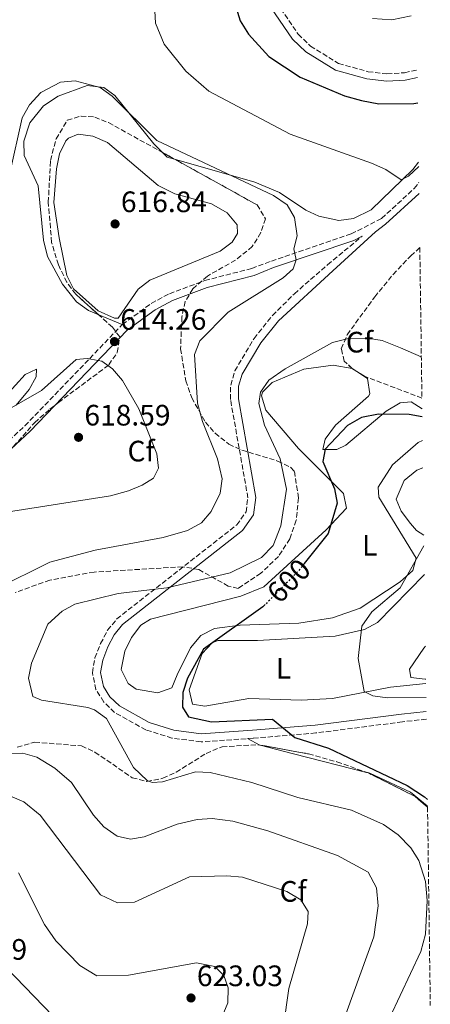
# Model space of a CAD drawing. Units: metres. Extents: x 594863 to 598345, y 4650421 to 4652781.
# Drawn here: x 598188 to 598327, y 4651782 to 4652115 of the extents above; entities that cross this region are included whole.
import ezdxf
from ezdxf.enums import TextEntityAlignment as Align

# ---------------------------------------------------------------- set-up
doc = ezdxf.new("R2010")
doc.units = ezdxf.units.M
doc.header["$MEASUREMENT"] = 0
doc.linetypes.add('DGN Style 3', pattern=[2.435890702152634, 1.739921930109024, -0.6959687720436097])
doc.linetypes.add('DGN Style 5', pattern=[1.217945351076317, 0.5219765790327072, -0.6959687720436097])
for name, color, linetype, lineweight in [('Barranco lineal', 142, 'DGN Style 3', 13), ('Camino', 7, 'DGN Style 3', 0), ('Cota de curva de nivel directora', 7, 'Continuous', 0), ('Cota de punto acotado terreno', 7, 'Continuous', 0), ('Curva de nivel directora', 30, 'Continuous', 30), ('Curva de nivel directora no vista', 30, 'DGN Style 5', 30), ('Curva de nivel intermedia', 30, 'Continuous', 0), ('Etiqueta de uso rústico', 92, 'Continuous', 0), ('Etiqueta de zona arbolada', 92, 'Continuous', 0), ('Línea de cambio de uso (parcela vista)', 92, 'Continuous', 0), ('Margen derecho', 7, 'Continuous', 0), ('Punto acotado terreno (símbolo)', 7, 'Continuous', 0), ('Zona arbolada', 92, 'DGN Style 3', 0)]:
    doc.layers.add(name, color=color, linetype=linetype, lineweight=lineweight)
doc.styles.add('Style-Arial', font='arial.ttf')

# ---------------------------------------------------------------- blocks, each defined once
blk = doc.blocks.new('5PATER')
at = {"layer": 'Barranco lineal', "linetype": 'Continuous', "lineweight": 0}
h = blk.add_hatch(color=51, dxfattribs=at)
edge = h.paths.add_edge_path()
edge.add_ellipse((0, 0), major_axis=(-0.1095731443231308, -0.1110710700762829), ratio=0.9994222409660317, start_angle=0, end_angle=360)

msp = doc.modelspace()

# ---------------------------------------------------------------- linework, layer by layer
at = {"layer": 'Camino', "color": 7, "linetype": 'DGN Style 3', "lineweight": 0}
for points in [[(598272.2100000003, 4652125.300000002, 598.4199999999984), (598282.2100000005, 4652110.570000002, 598.229999999996), (598286.3700000002, 4652106.539999999, 598.050000000003), (598295.8999999987, 4652100.670000002, 598.229999999996), (598305.8699999999, 4652097.88, 598.4199999999984), (598312.2499999992, 4652097.13, 598.7899999999937), (598318.1900000003, 4652097.530000002, 598.9700000000012), (598322.579999998, 4652098.45, 599.25)], [(598171.7100000001, 4651961.300000002, 617.2299999999959), (598189.6700000018, 4651977.949999999, 616.1300000000047), (598222.6400000007, 4652012.239999999, 614.279999999999), (598232.4599999998, 4652019.390000002, 613.7299999999959), (598238.5700000009, 4652022.680000001, 613.5399999999936), (598250.6200000007, 4652027.160000001, 613.3600000000006), (598266.4799999993, 4652031.239999998, 612.2500000000001), (598273.129999999, 4652033.720000001, 610.6499999999943), (598300.1599999992, 4652042.920000002, 608.0000000000001), (598310.4799999989, 4652048.170000002, 607.3600000000006), (598321.5000000006, 4652058.280000002, 606.3699999999955), (598323.100000001, 4652060.300000003, 606.0899999999966)], [(598325.62, 4651878.580000003, 595.7299999999959), (598317.4999999995, 4651877.680000002, 596.6699999999984), (598288.1900000019, 4651873.899999999, 598.429999999993), (598266.98, 4651872.13, 601.320000000007), (598249.2999999997, 4651870.910000001, 601.550000000003), (598239.4699999995, 4651872.170000002, 602.7200000000012), (598230.6200000005, 4651874.940000001, 603.0200000000043), (598220.0500000002, 4651880.859999999, 602.9900000000054), (598216.3399999997, 4651884.390000002, 602.9400000000024), (598213.729999999, 4651888.63, 602.8899999999994), (598212.4899999986, 4651894.32, 602.9199999999984), (598213.3899999993, 4651899.32, 603.0800000000019), (598215.3099999971, 4651904.180000001, 603.3500000000058), (598217.6499999973, 4651908.690000002, 603.6300000000047), (598220.8000000012, 4651912.559999999, 603.8999999999943), (598261.3899999999, 4651944.38, 607.1900000000024), (598264.5500000004, 4651948.800000001, 607.1999999999971), (598265.1799999987, 4651953.559999999, 607.1900000000024), (598259.2899999988, 4651986.88, 607.1100000000006), (598259.3500000014, 4651991.760000003, 607.1000000000059), (598260.7799999998, 4651996.57, 607.0899999999966), (598267.2800000019, 4652007.530000002, 607.1199999999955), (598273.5100000012, 4652015.330000003, 607.2899999999936), (598280.9099999998, 4652022.660000003, 607.5500000000029), (598292.1799999995, 4652032.500000001, 608.7200000000012), (598303.9099999998, 4652042.190000003, 608.2299999999959)]]:
    msp.add_polyline3d(points, dxfattribs=at)
at = {"layer": 'Curva de nivel directora', "color": 30, "linetype": 'Continuous', "lineweight": 30, "flags": 128}
for points, elevation in [([(598257.8899999995, 4652130.34), (598262.5599999989, 4652115.070000002), (598265.3799999997, 4652110.609999999), (598272.2399999994, 4652103.050000003)], 600.0000000000002), ([(598272.2399999994, 4652103.050000003), (598282.8699999999, 4652095.970000002), (598297.859999999, 4652089.680000001), (598303.6500000004, 4652088.07), (598309.529999999, 4652086.99), (598321.3799999999, 4652087.08), (598322.73, 4652087.359999999)], 600.0000000000005), ([(598324.2000000007, 4651981), (598319.7799999994, 4651981.760000001), (598309.4500000007, 4651981.900000001), (598303.6900000006, 4651980.730000002), (598298.8699999994, 4651978.01), (598291.2999999988, 4651970.050000003), (598290.5599999989, 4651965.900000001), (598294.4900000007, 4651956.630000004), (598295.4200000005, 4651951.720000002), (598292.3600000005, 4651941.510000002), (598284.2800000003, 4651931.300000001)], 600.0000000000007), ([(598271.0500000003, 4651917.390000002), (598270.2599999991, 4651916.590000002), (598250.129999999, 4651902.320000002), (598244.7699999991, 4651892.470000002), (598243.1500000008, 4651887.630000004), (598243.0500000002, 4651882.630000004), (598245.0099999983, 4651879.320000002), (598252.9000000006, 4651877.680000002), (598273.4599999998, 4651878.550000001), (598281.0599999995, 4651872.37), (598292.5100000004, 4651868.800000001), (598319.0899999988, 4651856.100000001), (598325.0299999999, 4651852.29), (598326, 4651851.369999999)], 600.0000000000005), ([(598176.9, 4651800.980000001), (598202.2899999995, 4651774.890000002)], 625.0000000000001)]:
    msp.add_lwpolyline(points, dxfattribs=dict(at, elevation=elevation))
at = {"layer": 'Curva de nivel directora no vista', "color": 30, "linetype": 'DGN Style 5', "lineweight": 30, "elevation": 600.0000000000005, "flags": 128}
msp.add_lwpolyline([(598284.2800000003, 4651931.300000001), (598282.3099999989, 4651928.789999999), (598271.0500000003, 4651917.390000002)], dxfattribs=at)
at = {"layer": 'Curva de nivel intermedia', "color": 30, "linetype": 'Continuous', "lineweight": 0, "flags": 128}
for points, elevation in [([(598233.3700000019, 4652124.859999998), (598233.8800000015, 4652114.279999999), (598236.7699999993, 4652107.220000001), (598244.1299999999, 4652098.079999999), (598251.9100000004, 4652091.289999999), (598279.4800000014, 4652076.720000001), (598307.0500000002, 4652066.84), (598311.8400000001, 4652064.8), (598317.0999999995, 4652061.270000001), (598319.5700000017, 4652062.48), (598323.0300000017, 4652065.720000001)], 605.0000000000001), ([(598307.4099999999, 4652115.869999999), (598313.9400000012, 4652115.449999998), (598320.5199999993, 4652116.74)], 595.0000000000001), ([(598184.6000000002, 4652063.460000001), (598188.7300000008, 4652082.289999997), (598191.1900000017, 4652086.630000001), (598195.0800000011, 4652090.779999999), (598201.7300000007, 4652094.38), (598206.6200000012, 4652094.76), (598215.1100000005, 4652092.5), (598219.1600000006, 4652089.560000001), (598234.3600000021, 4652074.580000001), (598273.86, 4652055.99), (598278.5300000014, 4652052.77), (598280.9200000009, 4652048.529999999), (598281.9100000011, 4652042.329999999), (598280.6900000006, 4652037.83), (598281.5800000002, 4652034.189999999), (598280.5400000009, 4652031.079999999), (598277.120000001, 4652028.029999998), (598258.4999999999, 4652016.380000001), (598248.9199999998, 4652006.720000001), (598247.0500000011, 4652002.069999999), (598248.1100000006, 4651985.560000001), (598249.7800000003, 4651979.359999999), (598254.8600000008, 4651966.710000001), (598256.4900000005, 4651960.01), (598255.7999999997, 4651955.09), (598252.7599999999, 4651948.890000001), (598249.4699999996, 4651945.13), (598244.7000000019, 4651942.460000001), (598236.4299999997, 4651940.09), (598213.4100000017, 4651935.82), (598198.0600000004, 4651931.789999999), (598179.8600000016, 4651922.759999998)], 609.9999999999999), ([(598220.03, 4652014.380000001), (598214.4700000011, 4652016.859999999), (598206.1200000005, 4652024.350000001), (598203.8600000008, 4652028.84), (598201.2300000022, 4652041.560000001), (598199.4100000005, 4652053.619999999), (598200.3300000014, 4652064.970000001), (598201.410000001, 4652070.060000001), (598203.55, 4652074.5), (598204.4199999997, 4652075.390000001), (598207.7099999997, 4652076.710000001), (598212.6600000006, 4652076.060000001), (598217.6100000016, 4652073.850000001), (598234.8200000003, 4652059.31), (598240.4800000021, 4652056.489999999), (598252.8899999994, 4652053.099999999), (598258.2100000014, 4652050.09), (598261.5100000005, 4652046.029999998), (598261.6300000013, 4652043.099999998), (598259.85, 4652040.09), (598255.8100000008, 4652037.07), (598232.0100000006, 4652027.220000001), (598227.9800000006, 4652024.24), (598221.1900000002, 4652014.4), (598220.03, 4652014.380000001)], 615), ([(598323.9200000013, 4652001.329999999), (598316.9000000006, 4652004.369999999), (598310.5999999996, 4652006.789999997), (598305.6599999998, 4652007.640000001), (598299.2200000003, 4652007.519999999), (598293.7799999998, 4652006.2), (598277.8400000008, 4651997.220000001), (598272.2800000019, 4651993.439999999), (598269.4000000008, 4651989.36), (598268.8600000021, 4651985.48), (598270.770000001, 4651978.159999999), (598276.1399999998, 4651966.8), (598278.2300000021, 4651956.439999998), (598276.3099999997, 4651944.029999998), (598273.7300000002, 4651937.369999999), (598269.7500000016, 4651933.390000001), (598259.2100000005, 4651928.100000001), (598237.7300000006, 4651923.029999998), (598221.2300000003, 4651921.09), (598206.61, 4651917.579999999), (598202.2400000002, 4651915.21), (598197.3699999999, 4651910.78), (598191.8700000013, 4651897.539999999), (598190.8299999996, 4651892.489999999), (598192.3300000017, 4651886.249999999), (598195.3, 4651885.02), (598210.9700000009, 4651882.480000001), (598213.1700000003, 4651881.759999998), (598217.2699999996, 4651878.819999999), (598226.3800000002, 4651862.209999999), (598231.100000001, 4651857.769999998), (598232.7300000003, 4651857.16), (598236.290000001, 4651857.41), (598247.410000001, 4651860.779999999), (598252.4100000011, 4651860.509999999), (598266.5599999998, 4651857.16), (598282.0899999999, 4651852.050000001), (598300.2300000006, 4651847.71), (598311.1100000015, 4651842.88), (598316.1000000003, 4651839.42), (598320.3300000017, 4651834.969999999), (598323.0200000005, 4651830.760000001), (598325.3099999994, 4651823.61), (598325.9500000008, 4651817.220000001), (598325.3600000007, 4651805.789999999), (598323.7100000011, 4651799.91), (598313.2400000015, 4651777.560000001)], 605.0000000000001), ([(598174.8400000014, 4651978.26), (598195.2199999995, 4651989.939999999), (598206.99, 4652000.369999998), (598210.7000000004, 4652000.720000002), (598215.6800000004, 4651999.850000001), (598219.3400000016, 4651997.199999998), (598222.7000000011, 4651993.300000001), (598228.2700000012, 4651983.66), (598234.3200000018, 4651968.45), (598234.8899999995, 4651963.590000001), (598233.1799999997, 4651960.249999999), (598229.3700000008, 4651957.789999999), (598224.7500000007, 4651955.880000002), (598218.5999999995, 4651954.189999999), (598183.3700000008, 4651948.74)], 615), ([(598324.8100000009, 4651937.279999998), (598316.7999999999, 4651923.02), (598307.1500000008, 4651914.98), (598303.7900000013, 4651910.060000001), (598302.5000000015, 4651899.17), (598304.5800000002, 4651887.9), (598307.4800000016, 4651886.52), (598312.4500000003, 4651885.859999999), (598325.5199999994, 4651885.939999999)], 595.0000000000001), ([(598181.6000000006, 4651866.949999998), (598188.9100000019, 4651867.119999998), (598193.6799999995, 4651865.679999999), (598199.7999999995, 4651861.970000001), (598205.4700000001, 4651857.09), (598212.910000001, 4651846.02), (598216.350000001, 4651842.109999998), (598220.8600000015, 4651839.009999998), (598225.4400000015, 4651837.989999999), (598230.0999999995, 4651838.689999999), (598241.2599999999, 4651843.039999999), (598248.0400000013, 4651844.63), (598253.0500000004, 4651844.960000001), (598260.1300000014, 4651843.999999999)], 609.9999999999999), ([(598184.5700000012, 4651852.640000001), (598189.3099999997, 4651850.640000001), (598194.8100000005, 4651846.119999998), (598215.3000000004, 4651819.119999999), (598220.9900000012, 4651816.42), (598226.7400000001, 4651816.59), (598245.3500000002, 4651825.189999999), (598258.0700000006, 4651825.519999999), (598263.3099999998, 4651825.039999999), (598278.3200000013, 4651820.26), (598283.1100000013, 4651817.369999999), (598285.5499999999, 4651813.440000001), (598285.4100000013, 4651809.289999999), (598279.0400000011, 4651787.390000002), (598275.3200000017, 4651761.05)], 615), ([(598260.1300000014, 4651843.999999999), (598271.9100000008, 4651840.710000002), (598295.4900000021, 4651832.460000002), (598305.89, 4651826.750000001), (598308.7800000003, 4651821.5), (598309.2699999998, 4651815.38), (598307.7899999999, 4651804.84), (598296.4100000006, 4651773.42)], 609.9999999999999), ([(598187.4500000001, 4651826.560000001), (598196.3400000016, 4651809.019999999), (598200.1300000002, 4651803.5), (598208.310000001, 4651795.099999998), (598214.0300000008, 4651791.71), (598224.7700000008, 4651791.859999999)], 620.0000000000001), ([(598224.7700000008, 4651791.859999999), (598247.7500000007, 4651796.019999999), (598253.9600000001, 4651794.81), (598257.0800000004, 4651791.75), (598258.4600000017, 4651787.560000001), (598258.4300000004, 4651782.55), (598256.420000001, 4651777.890000001)], 620.0000000000001)]:
    msp.add_lwpolyline(points, dxfattribs=dict(at, elevation=elevation))
at = {"layer": 'Línea de cambio de uso (parcela vista)', "color": 92, "linetype": 'Continuous', "lineweight": 0, "extrusion": (0.06110315423891016, 0.1041473825539924, 0.992683095075769), "elevation": 521660.9673696014, "flags": 128}
msp.add_lwpolyline([(1838125.482388382, -4283551.298176898), (1838123.344215192, -4283550.749931284), (1838120.761018378, -4283551.414948244)], dxfattribs=at)
at = {"layer": 'Línea de cambio de uso (parcela vista)', "color": 92, "linetype": 'Continuous', "lineweight": 0, "extrusion": (0.02762009847538876, -0.011327659720259, 0.9995543078219772), "elevation": -35559.43722198395, "flags": 128}
msp.add_lwpolyline([(4531092.517279596, 1211207.955611091), (4531092.517279597, 1211216.611434771)], dxfattribs=at)
at = {"layer": 'Línea de cambio de uso (parcela vista)', "color": 92, "linetype": 'Continuous', "lineweight": 0, "extrusion": (0.03829725773773853, -0.04769985922539232, 0.9981272681775842), "elevation": -198385.2469251479, "flags": 128}
msp.add_lwpolyline([(3378983.303961504, 3246869.011466846), (3378983.335414469, 3246868.975502405), (3378983.875552078, 3246867.259017729)], dxfattribs=at)
at = {"layer": 'Línea de cambio de uso (parcela vista)', "color": 92, "linetype": 'Continuous', "lineweight": 0, "extrusion": (-0.003722995358562168, 0.001945493445211284, 0.999991177141486), "elevation": 7424.193062306122, "flags": 128}
msp.add_lwpolyline([(598267.3501574656, 4651864.176813829), (598263.1726127015, 4651866.35981796)], dxfattribs=at)
at = {"layer": 'Línea de cambio de uso (parcela vista)', "color": 92, "linetype": 'Continuous', "lineweight": 0, "extrusion": (0.01423527446078962, 0.04374067644221723, 0.998941494876153), "elevation": 212592.259002948, "flags": 128}
msp.add_lwpolyline([(870656.6157293206, -4603743.566586781), (870656.8423726697, -4603743.713971986), (870663.612915655, -4603746.392747321), (870678.6775854381, -4603748.285632875), (870679.8199847911, -4603748.210185946)], dxfattribs=at)
at = {"layer": 'Línea de cambio de uso (parcela vista)', "color": 92, "linetype": 'Continuous', "lineweight": 0}
for points in [[(598214.6350999996, 4652015.523, 614.5384000000049), (598211.1799999997, 4652016.939999999, 614.6499999999943), (598207.1699999999, 4652019.9, 614.6900000000023), (598202.3300000001, 4652025.92, 614.4700000000012), (598197.3499999996, 4652035.279999999, 614.1199999999953), (598195.9400000004, 4652040.789999999, 613.9600000000064), (598194.1299999999, 4652059.17, 613.1699999999983), (598189.4400000004, 4652069.49, 611.3300000000017), (598189.2599999999, 4652074.33, 610.779999999999), (598191.3499999996, 4652080.529999999, 610.5899999999965), (598195.9500000002, 4652086.32, 610.5899999999965), (598200.8799999999, 4652089.600000001, 610.4100000000036), (598210.79, 4652093.199999999, 609.8800000000047), (598216.4299999997, 4652092.470000001, 609.4799999999959), (598220.0700000003, 4652089.789999999, 609.6699999999983), (598233.29, 4652073.430000001, 610.2200000000012), (598236.2211999996, 4652070.531400001, 610.3438000000025)], [(598240.3520999998, 4652068.2422, 610.329700000002), (598267.4800000006, 4652060.430000001, 609.4799999999959), (598275.9199999999, 4652056.949999999, 609.3000000000029), (598284.7999999998, 4652051.029999999, 608.929999999993), (598289.2599999999, 4652048.890000001, 608.429999999993), (598296.0099999999, 4652047.480000001, 607.820000000007), (598300.9000000004, 4652048.189999999, 607.4100000000036), (598306.9199999999, 4652051.100000001, 606.6000000000058), (598321.0800000001, 4652064.720000001, 605.0599999999977), (598323.0099999999, 4652067.25, 604.7700000000041)], [(598183.2100000001, 4651988.050000001, 613.3999999999943), (598189.75, 4651995.33, 613.5800000000017), (598193.5599999996, 4651997.140000001, 614.6900000000023), (598193.4500000002, 4651994.57, 615.0599999999977), (598191.0599999996, 4651990.24, 615.7899999999936), (598186.6900000004, 4651984.9, 615.8000000000029)], [(598324.3099999996, 4651972.949999999, 598.9100000000036), (598322.8200000003, 4651972.300000001, 599), (598314.1299999999, 4651964.689999999, 599.279999999999), (598309.2599999999, 4651957.16, 599.3000000000029), (598309.4800000006, 4651953.74, 599.1300000000047), (598322.1600000003, 4651933.100000001, 596.6000000000058), (598321.0499999998, 4651928.92, 596.529999999999), (598316.7100000001, 4651925.100000001, 596.5800000000017), (598303.1600000003, 4651916.230000001, 596.8399999999965), (598293.7999999998, 4651912.890000001, 598), (598282.4699999997, 4651911.109999999, 599.570000000007), (598262.54, 4651910.369999999, 601.1399999999994), (598253.8399999999, 4651909.289999999, 601.4700000000012), (598249.2800000003, 4651906.960000001, 601.529999999999), (598245.75, 4651902.77, 601.529999999999), (598241.2100000001, 4651893.57, 601.2899999999936), (598239.4400000004, 4651889.189999999, 600.5099999999948), (598234.6200000001, 4651887.51, 600.9799999999959), (598227.3600000005, 4651888.789999999, 601.5099999999948), (598224.5800000001, 4651890.609999999, 601.5899999999965), (598222.2400000002, 4651895.42, 600.929999999993), (598223.4500000002, 4651901.609999999, 600.0899999999965), (598225.7800000003, 4651906.230000001, 600.3699999999953), (598228.8899999997, 4651910.4, 600.7599999999948), (598232.2400000002, 4651912.42, 600.9700000000012), (598262.8399999999, 4651920.210000001, 601.2899999999936), (598270.5700000003, 4651923.359999999, 601.0800000000017), (598291.6699999999, 4651942.680000001, 599.6300000000047), (598298.5599999996, 4651950.09, 599.1499999999943), (598297.5899999999, 4651955.02, 599.5399999999936), (598282.3399999999, 4651970.210000001, 600.7400000000052), (598271.2100000001, 4651983.279999999, 602.279999999999), (598269.7300000006, 4651988.060000001, 602.9499999999971), (598270.0899999999, 4651989.34, 602.9900000000052), (598273.4400000004, 4651992.65, 602.9199999999983), (598284.1500000004, 4651997.16, 602.7200000000012), (598294.0099999999, 4651998.5, 602.529999999999), (598300.483, 4651997.358300001, 602.2321999999986)], [(598302.0237999996, 4651996.3522, 602.125), (598305.6500000004, 4651993.930000001, 601.8699999999953), (598306.4600000001, 4651988.810000001, 601.7400000000052), (598306.0300000003, 4651988.02, 601.7100000000064), (598294.7999999998, 4651978.109999999, 600.8300000000017), (598291.2999999998, 4651973.4, 600.3800000000047), (598290.5999999996, 4651969.859999999, 599.9900000000052), (598295.3099999996, 4651969.92, 599.6600000000036), (598298.4000000004, 4651971.41, 599.570000000007), (598312.0300000003, 4651982.850000001, 599.5899999999965), (598316.7599999999, 4651985.77, 599.6600000000036), (598320.4900000002, 4651986.01, 599.7100000000064), (598324.1600000003, 4651983.74, 599.6900000000023)], [(598324.7599999999, 4651940.9, 596.0899999999965), (598322.2999999998, 4651942.51, 596.1100000000006), (598320.2599999999, 4651944.800000001, 596.1900000000023), (598317.04, 4651949.060000001, 596.5899999999965), (598315.4100000003, 4651953.119999999, 596.9499999999971), (598318.1200000001, 4651959.470000001, 596.779999999999), (598322.4299999997, 4651962.880000001, 596.8399999999965), (598324.4400000004, 4651963.689999999, 596.9100000000036)], [(598325.4500000002, 4651890.680000001, 594.0599999999977), (598313.4800000006, 4651889.41, 594.8300000000017), (598293.8200000003, 4651885.59, 596.0599999999977), (598283.25, 4651885.039999999, 596.8500000000058), (598265.4800000006, 4651885.57, 598.8699999999953), (598250.5599999996, 4651882.960000001, 599.7400000000052), (598246.4299999997, 4651883.720000001, 599.6100000000006), (598245.3099999996, 4651888.529999999, 599.279999999999), (598249.7300000006, 4651900.82, 598.4900000000052), (598253.0199999996, 4651904.470000001, 598.1699999999983), (598255, 4651905.24, 598.029999999999), (598268.3899999997, 4651905.24, 597.8500000000058), (598294.7100000001, 4651906.710000001, 594.4900000000052), (598304.6900000004, 4651908.980000001, 593.9400000000023), (598309.1200000001, 4651911.369999999, 593.7599999999948), (598324.9400000004, 4651927.550000001, 593.6000000000058)], [(598325.2800000003, 4651903.350000001, 594.1900000000023), (598324.75, 4651902.65, 594.1999999999971), (598319.9400000004, 4651895.539999999, 594.179999999993), (598320.4100000003, 4651892.730000001, 594.1399999999994), (598325.2100000001, 4651892.109999999, 593.5200000000041), (598325.4299999997, 4651892.119999999, 593.5099999999948)], [(598305.4003999997, 4651860.562000001, 600.3264000000054), (598280.6600000003, 4651866.850000001, 600.4700000000012), (598269.29, 4651869.800000001, 601.3699999999953), (598269.2575000003, 4651869.817, 601.3698000000004)]]:
    msp.add_polyline3d(points, dxfattribs=at)
at = {"layer": 'Margen derecho', "color": 7, "linetype": 'Continuous', "lineweight": 0}
for points in [[(598322.6099999992, 4652095.910000001, 599.229999999996), (598318.4800000008, 4652095.050000001, 598.9700000000012), (598312.1799999998, 4652094.63, 598.7899999999937), (598305.499999999, 4652095.399999999, 598.4199999999984), (598294.8399999995, 4652098.390000002, 598.229999999996), (598284.8000000011, 4652104.580000004, 598.050000000003), (598280.2999999995, 4652108.930000001, 598.229999999996), (598270.0500000012, 4652124.040000001, 598.4199999999984)], [(598325.5899999987, 4651881.170000004, 595.7100000000065), (598317.1900000012, 4651880.25, 596.6699999999984), (598287.9699999985, 4651876.590000001, 598.429999999993), (598266.7800000011, 4651874.82, 601.320000000007), (598249.379999998, 4651873.620000003, 601.550000000003), (598240.0500000005, 4651874.81, 602.7200000000012), (598231.690000001, 4651877.430000001, 603.0200000000043), (598221.6599999995, 4651883.050000003, 602.9900000000054), (598218.4499999997, 4651886.11, 602.9400000000024), (598216.2699999983, 4651889.649999999, 602.8899999999994), (598215.2399999979, 4651894.36, 602.9199999999984), (598216, 4651898.580000003, 603.0800000000019), (598217.769999998, 4651903.06, 603.3500000000058), (598219.9099999993, 4651907.199999999, 603.6300000000047), (598222.699999999, 4651910.620000001, 603.8999999999943), (598263.3500000001, 4651942.500000002, 607.1900000000024), (598267.1299999976, 4651947.780000002, 607.1999999999971), (598267.9099999999, 4651953.61, 607.1900000000024), (598261.9899999988, 4651987.100000002, 607.1100000000006), (598262.0399999982, 4651991.350000001, 607.1000000000059), (598263.2699999998, 4651995.480000002, 607.0899999999966), (598269.5100000004, 4652005.989999999, 607.1199999999955), (598275.5199999984, 4652013.52, 607.2899999999936), (598293.9200000007, 4652030.449999999, 608.7200000000012), (598308.36, 4652043.61, 608.2299999999959), (598311.8299999967, 4652046.219999999, 607.3600000000006), (598323.1599999992, 4652056.609999999, 606.3800000000047)], [(598173.2600000012, 4651959.330000003, 617.2299999999959), (598191.4200000019, 4651976.170000004, 616.1300000000047), (598224.2899999982, 4652010.350000002, 614.279999999999), (598233.7899999976, 4652017.270000001, 613.7299999999959), (598239.6000000013, 4652020.399999999, 613.5399999999936), (598251.3699999995, 4652024.77, 613.3600000000006), (598267.2500000005, 4652028.86, 612.2500000000001), (598273.8799999978, 4652031.5, 610.6499999999943), (598301.0699999988, 4652040.750000001, 608.0000000000001), (598303.9099999998, 4652042.190000003, 608.2299999999959)]]:
    msp.add_polyline3d(points, dxfattribs=at)
at = {"layer": 'Zona arbolada', "color": 92, "linetype": 'DGN Style 3', "lineweight": 0, "flags": 128}
for points, elevation in [([(598236.2211999996, 4652070.531400001), (598240.3520999998, 4652068.2422)], 613.1900000000023), ([(598305.4003999997, 4651860.562000001), (598305.9699999997, 4651860.359999999), (598321.8300000001, 4651852.390000001), (598326.0300000003, 4651848.800000001)], 600.8399999999965)]:
    msp.add_lwpolyline(points, dxfattribs=dict(at, elevation=elevation))
at = {"layer": 'Zona arbolada', "color": 92, "linetype": 'DGN Style 3', "lineweight": 0, "extrusion": (0.005900343473957101, -0.1243966247267676, 0.9922150299725747), "elevation": -574565.4197979522, "flags": 128}
msp.add_lwpolyline([(818034.4463395749, 4582546.230820642), (818033.0857048174, 4582547.1815461), (818032.95493732, 4582547.317249312)], dxfattribs=at)
at = {"layer": 'Zona arbolada', "color": 92, "linetype": 'DGN Style 3', "lineweight": 0, "extrusion": (-0.03632451436158681, -0.1904698835648094, 0.9810207709886692), "elevation": -907207.9326155889, "flags": 128}
msp.add_lwpolyline([(-283742.634416922, 4592977.488455192), (-283763.1403760553, 4592981.15008598), (-283766.0277221395, 4592982.292927364)], dxfattribs=at)
at = {"layer": 'Zona arbolada', "color": 92, "linetype": 'DGN Style 3', "lineweight": 0, "extrusion": (0.08048258060366592, 0.2995470264115493, 0.9506808787323815), "elevation": 1442175.803514085, "flags": 128}
msp.add_lwpolyline([(629293.8233567358, -4418361.321692953), (629282.2614846234, -4418365.351731819), (629281.5752738895, -4418365.411698798)], dxfattribs=at)
at = {"layer": 'Zona arbolada', "color": 92, "linetype": 'DGN Style 3', "lineweight": 0}
for points in [[(598179.2300000006, 4651963.529999999, 617.6199999999953), (598192.9400000004, 4651978.980000001, 617.4400000000023), (598198.1100000005, 4651983.57, 617.070000000007), (598200.9800000006, 4651985.800000001, 615.9600000000064), (598218.0499999998, 4651998.57, 614.6699999999983), (598220.9299999997, 4652002.789999999, 614.3000000000029), (598221.7599999999, 4652008.039999999, 614.6699999999983), (598219.2699999996, 4652011.34, 615.2200000000012), (598206.8600000005, 4652022.539999999, 615.4100000000036), (598203.8700000001, 4652026.539999999, 615.25), (598200.9900000002, 4652032.449999999, 615.2200000000012), (598198.7100000001, 4652040.050000001, 615.1499999999943), (598197.5700000003, 4652053.65, 614.6699999999983), (598198.3200000003, 4652067.779999999, 614.0599999999977), (598200.2100000001, 4652075.09, 613.6199999999953), (598203.9800000006, 4652081.439999999, 613.3800000000047), (598208.6799999997, 4652082.859999999, 613.1900000000023), (598213.3300000001, 4652082.49, 613.1900000000023), (598217.9800000006, 4652080.640000001, 613.1900000000023), (598268.29, 4652052.76, 613.1900000000023), (598271.1299999999, 4652048.09, 613.3800000000047), (598269.54, 4652043.359999999, 613.3800000000047), (598266.6799999997, 4652038.66, 613.5200000000041), (598260.9800000006, 4652034.050000001, 613.4400000000023), (598251.4699999997, 4652028.67, 613.3800000000047), (598246.5300000003, 4652024.310000001, 613.3800000000047), (598243.9000000004, 4652020.050000001, 613.2100000000064), (598242.8200000003, 4652014.730000001, 612.7400000000052), (598242.3700000001, 4652004, 612.0899999999965), (598244.1299999999, 4651993.210000001, 611.2700000000041), (598246.1699999999, 4651987.439999999, 610.8099999999977), (598250.7999999998, 4651979.17, 609.8699999999953), (598254.0999999996, 4651975.430000001, 609.7100000000064), (598258.75, 4651971.699999999, 608.9499999999971), (598263.1200000001, 4651969.699999999, 607.5399999999936), (598275.2599999999, 4651966.02, 604.7100000000064), (598279.6399999997, 4651963.890000001, 603.5800000000017), (598280.9299999997, 4651962.5, 603.2299999999959), (598282.3099999996, 4651953.51, 603.4199999999983), (598281.5800000001, 4651945.930000001, 603.4199999999983), (598279.4100000003, 4651939.689999999, 603.4199999999983), (598275.5099999999, 4651933.720000001, 603.4199999999983), (598269.5499999998, 4651927.980000001, 603.5099999999948), (598261.9000000004, 4651922.859999999, 603.9700000000012), (598258.5499999998, 4651923.630000001, 604.5200000000041), (598248.5899999999, 4651929.26, 606.5200000000041), (598243.1200000001, 4651930.199999999, 607.6600000000036), (598213.0999999996, 4651928.41, 608.3999999999943), (598198.1200000001, 4651925.699999999, 609.2899999999936), (598186.2999999998, 4651921.449999999, 609.8699999999953)], [(598214.6350999996, 4652015.523, 615.2909999999974), (598206.8600000005, 4652022.539999999, 615.4100000000036), (598203.8700000001, 4652026.539999999, 615.25), (598200.9900000002, 4652032.449999999, 615.2200000000012), (598198.7100000001, 4652040.050000001, 615.1499999999943), (598197.5700000003, 4652053.65, 614.6699999999983), (598198.3200000003, 4652067.779999999, 614.0599999999977), (598200.2100000001, 4652075.09, 613.6199999999953), (598203.9800000006, 4652081.439999999, 613.3800000000047), (598208.6799999997, 4652082.859999999, 613.1900000000023), (598213.3300000001, 4652082.49, 613.1900000000023), (598217.9800000006, 4652080.640000001, 613.1900000000023), (598236.2211999996, 4652070.531400001, 613.1900000000023)], [(598240.3520999998, 4652068.2422, 613.1900000000023), (598268.29, 4652052.76, 613.1900000000023), (598271.1299999999, 4652048.09, 613.3800000000047), (598269.54, 4652043.359999999, 613.3800000000047), (598266.6799999997, 4652038.66, 613.5200000000041), (598260.9800000006, 4652034.050000001, 613.4400000000023), (598251.4699999997, 4652028.67, 613.3800000000047), (598246.5300000003, 4652024.310000001, 613.3800000000047), (598243.9000000004, 4652020.050000001, 613.2100000000064), (598242.8200000003, 4652014.730000001, 612.7400000000052), (598242.3700000001, 4652004, 612.0899999999965), (598244.1299999999, 4651993.210000001, 611.2700000000041), (598246.1699999999, 4651987.439999999, 610.8099999999977), (598250.7999999998, 4651979.17, 609.8699999999953), (598254.0999999996, 4651975.430000001, 609.7100000000064), (598258.75, 4651971.699999999, 608.9499999999971), (598263.1200000001, 4651969.699999999, 607.5399999999936), (598275.2599999999, 4651966.02, 604.7100000000064), (598279.6399999997, 4651963.890000001, 603.5800000000017), (598280.9299999997, 4651962.5, 603.2299999999959), (598282.3099999996, 4651953.51, 603.4199999999983), (598281.5800000001, 4651945.930000001, 603.4199999999983), (598279.4100000003, 4651939.689999999, 603.4199999999983), (598275.5099999999, 4651933.720000001, 603.4199999999983), (598269.5499999998, 4651927.980000001, 603.5099999999948), (598261.9000000004, 4651922.859999999, 603.9700000000012), (598258.5499999998, 4651923.630000001, 604.5200000000041), (598248.5899999999, 4651929.26, 606.5200000000041), (598243.1200000001, 4651930.199999999, 607.6600000000036), (598213.0999999996, 4651928.41, 608.3999999999943), (598198.1200000001, 4651925.699999999, 609.2899999999936), (598186.2999999998, 4651921.449999999, 609.8699999999953)], [(598300.483, 4651997.358300001, 601.8568999999989), (598297.79, 4651999.880000001, 602.1900000000023), (598296.8200000003, 4652004.02, 603.4400000000023), (598298.7800000003, 4652008.789999999, 605.5899999999965), (598308.1200000001, 4652021.58, 610.3000000000029), (598314.3499999996, 4652029.189999999, 611.8999999999943), (598320.3300000001, 4652035.49, 611.6199999999953), (598323.4100000003, 4652038.32, 610.9199999999983)], [(598058.2800000003, 4651938.289999999, 624.8999999999943), (598057.8700000001, 4651937.539999999, 625.1900000000023), (598059.3899999997, 4651936.02, 626.2899999999936), (598070.2699999996, 4651935.75, 626.1100000000006), (598075.2100000001, 4651936.439999999, 626.1100000000006), (598084.79, 4651939.41, 626.1100000000006), (598092.6399999997, 4651943.25, 626.1100000000006), (598108.8600000005, 4651955.359999999, 625.4199999999983), (598114.8200000003, 4651957.859999999, 624.820000000007), (598119.7599999999, 4651958.210000001, 624), (598126.1900000004, 4651957.369999999, 622.7299999999959), (598147.9800000006, 4651950.689999999, 618.9100000000036), (598159.1799999997, 4651950.220000001, 617.6399999999994), (598164.6799999997, 4651952, 617.6199999999953), (598170.0899999999, 4651955.52, 617.6199999999953), (598179.2300000006, 4651963.529999999, 617.6199999999953), (598192.9400000004, 4651978.980000001, 617.4400000000023), (598198.1100000005, 4651983.57, 617.070000000007), (598200.9800000006, 4651985.800000001, 615.9600000000064), (598218.0499999998, 4651998.57, 614.6699999999983), (598220.9299999997, 4652002.789999999, 614.3000000000029), (598221.7599999999, 4652008.039999999, 614.6699999999983), (598219.2699999996, 4652011.34, 615.2200000000012), (598214.6350999996, 4652015.523, 615.2909999999974)], [(598187.0199999996, 4651869.130000001, 609.0800000000017), (598192.9800000006, 4651870.810000001, 608.4400000000023), (598208.8399999999, 4651869.52, 607.1100000000006), (598213.3700000001, 4651867.42, 606.779999999999), (598225.9900000002, 4651858.77, 606.5500000000029), (598230.8799999999, 4651857.470000001, 606.3399999999965), (598236.3799999999, 4651858.560000001, 605.4499999999971), (598240.8899999997, 4651860.640000001, 604.75), (598251.0599999996, 4651866.970000001, 603.1100000000006), (598256.4199999999, 4651869.24, 602.7100000000064), (598268.5800000001, 4651869.939999999, 601.4600000000064), (598285.7100000001, 4651866.83, 600.9900000000052), (598295.3399999999, 4651864.130000001, 600.8399999999965), (598305.9699999997, 4651860.359999999, 600.8399999999965), (598321.8300000001, 4651852.390000001, 600.8399999999965), (598326.0300000003, 4651848.800000001, 600.8399999999965), (598326.9600000001, 4651781.58, 601.7400000000052)], [(598187.0199999996, 4651869.130000001, 609.0800000000017), (598192.9800000006, 4651870.810000001, 608.4400000000023), (598208.8399999999, 4651869.52, 607.1100000000006), (598213.3700000001, 4651867.42, 606.779999999999), (598225.9900000002, 4651858.77, 606.5500000000029), (598230.8799999999, 4651857.470000001, 606.3399999999965), (598236.3799999999, 4651858.560000001, 605.4499999999971), (598240.8899999997, 4651860.640000001, 604.75), (598251.0599999996, 4651866.970000001, 603.1100000000006), (598256.4199999999, 4651869.24, 602.7100000000064)], [(598269.2575000003, 4651869.817, 601.4413999999961), (598285.7100000001, 4651866.83, 600.9900000000052), (598295.3399999999, 4651864.130000001, 600.8399999999965), (598305.4003999997, 4651860.562000001, 600.8399999999965)]]:
    msp.add_polyline3d(points, dxfattribs=at)
msp.add_polyline3d([(598324.1200000001, 4651987.34, 600.7899999999936), (598304.6500000004, 4651994.710000001, 601.5), (598300.6200000001, 4651997.230000001, 601.8399999999965), (598297.79, 4651999.880000001, 602.1900000000023), (598296.8200000003, 4652004.02, 603.4400000000023), (598298.7800000003, 4652008.789999999, 605.5899999999965), (598308.1200000001, 4652021.58, 610.3000000000029), (598314.3499999996, 4652029.189999999, 611.8999999999943), (598320.3300000001, 4652035.49, 611.6199999999953), (598323.4100000003, 4652038.32, 610.9199999999983)], close=True, dxfattribs=at)

# ---------------------------------------------------------------- block references
at = {"layer": 'Punto acotado terreno (símbolo)', "color": 7, "linetype": 'Continuous', "lineweight": 0, "xscale": 10, "yscale": 10, "zscale": 10}
for p in [(598220.190000001, 4652046.310000001, 616.8399999999965), (598219.980000001, 4652006.460000001, 614.2599999999953), (598207.8199999993, 4651974.04, 618.589999999997), (598245.909999999, 4651784.160000001, 623.029999999999)]:
    msp.add_blockref('5PATER', p, dxfattribs=at)

# ---------------------------------------------------------------- texts
at = {"layer": 'Cota de curva de nivel directora', "color": 7, "linetype": 'Continuous', "lineweight": 0, "style": 'Style-Arial'}
msp.add_text('600', height=7.000000000000002, rotation=45.37793000000001, dxfattribs=at).set_placement((598279.0063730733, 4651925.451080468, 600), align=Align.MIDDLE_CENTER)
at = {"layer": 'Cota de punto acotado terreno', "color": 7, "linetype": 'Continuous', "lineweight": 0, "style": 'Style-Arial'}
for s, p in [('616.84', (598222.1700000018, 4652050.309999999, 616.8399999999965)), ('614.26', (598221.9699999982, 4652010.460000002, 614.2599999999948)), ('618.59', (598209.8099999988, 4651978.039999999, 618.5899999999965)), ('628.79', (598161.2600000007, 4651797.100000002, 628.7899999999936)), ('623.03', (598247.8999999985, 4651788.159999999, 623.029999999999))]:
    msp.add_text(s, height=7.000000000000002, dxfattribs=at).set_placement(p)
at = {"layer": 'Etiqueta de uso rústico', "color": 92, "linetype": 'Continuous', "lineweight": 0, "style": 'Style-Arial'}
for p in [(598306.4314203779, 4651937.48001, 598.4900000000052), (598277.2714203779, 4651895.840009999, 597.2899999999936)]:
    msp.add_text('L', height=7.000000000000002, dxfattribs=at).set_placement(p, align=Align.MIDDLE_CENTER)
at = {"layer": 'Etiqueta de zona arbolada', "color": 92, "linetype": 'Continuous', "lineweight": 0, "style": 'Style-Arial'}
for p in [(598302.9794962426, 4652006.270009998, 604.6499999999943), (598228.9994962426, 4651969.37001, 615.6999999999971), (598280.4894962446, 4651820.260010001, 615)]:
    msp.add_text('Cf', height=7.000000000000002, dxfattribs=at).set_placement(p, align=Align.MIDDLE_CENTER)

doc.saveas('drawing.dxf')
